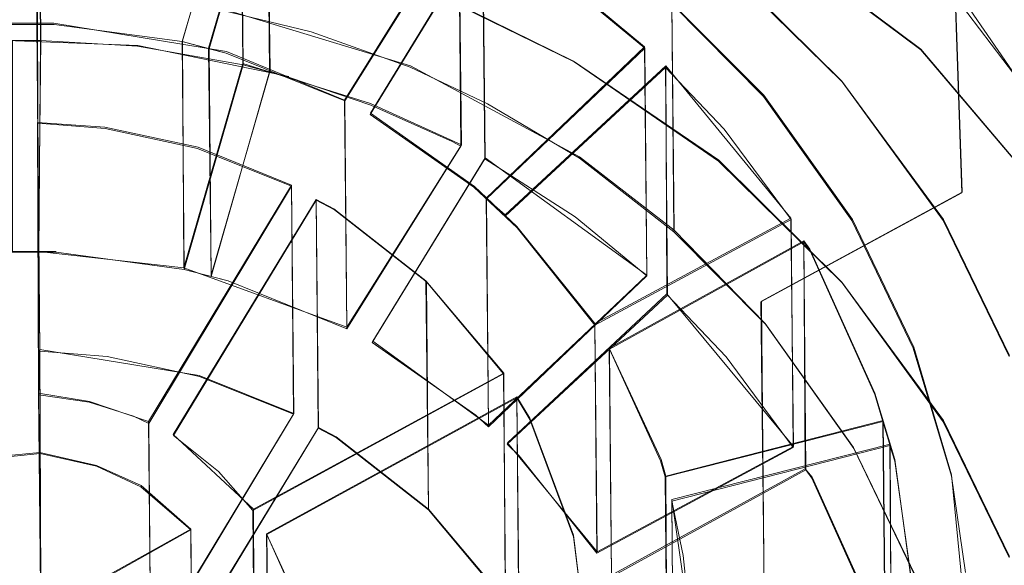
# Model space of a CAD drawing. Extents: x -75 to 75, y -116 to 25.
# Drawn here: x 0 to 8, y -103 to -98 of the extents above; entities that cross this region are included whole.
import ezdxf

# ---------------------------------------------------------------- set-up
doc = ezdxf.new("R2010")
doc.units = 0
doc.header["$LTSCALE"] = 500
doc.header["$MEASUREMENT"] = 0
for name, color, linetype in [('DWXOUTLINES', 7, 'Continuous'), ('NOVOTERM_BRAZ', 7, 'Continuous'), ('NOVOTERM_SITKO', 7, 'Continuous')]:
    doc.layers.add(name, color=color, linetype=linetype)

msp = doc.modelspace()

# ---------------------------------------------------------------- linework, layer by layer
at = {"layer": 'DWXOUTLINES', "color": 0, "lineweight": 0}
for p, q in [((0.08, -96.56, 207.48), (0.07, -98.35, 208.14)), ((0.08, -96.56, 207.48), (0.1, -98.49, 202.23)), ((1.79, -96.77, 207.57), (1.3, -98.5, 208.2)), ((1.79, -96.77, 207.57), (1.81, -98.69, 202.31)), ((1.52, -98.56, 208.22), (2.02, -96.82, 207.59)), ((2.02, -96.82, 207.59), (2.04, -98.75, 202.33)), ((5.53, -97.06, 201.85), (7.55, -98.57, 202.4)), ((7.32, -97.44, 208.62), (8.45, -98.93, 209.16)), ((7.82, -97.43, 233.47), (7.9, -99.78, 231.93)), ((2.67, -99, 208.39), (3.64, -97.45, 207.82)), ((3.64, -97.45, 207.82), (3.66, -99.38, 202.57)), ((2.89, -99.11, 208.43), (3.84, -97.56, 207.86)), ((3.84, -97.56, 207.86), (3.86, -99.49, 202.61)), ((6.88, -98.84, 207.1), (5.84, -97.81, 206.72)), ((4.61, -98.05, 208.04), (5.21, -98.55, 208.23)), ((4.61, -98.67, 201.97), (3.57, -98.16, 201.78)), ((5.44, -98.18, 208.09), (5.46, -100.1, 202.84)), ((6.22, -98.96, 208.38), (5.44, -98.18, 208.09)), ((1.61, -98.22, 202.14), (3.23, -98.71, 202.32)), ((-0.3, -98.35, 208.14), (0.21, -98.35, 208.14)), ((0.07, -98.35, 208.14), (0.08, -100.28, 202.88)), ((1.67, -98.59, 208.23), (0.21, -98.35, 208.14)), ((-0.33, -98.49, 202.23), (0.92, -98.54, 202.25)), ((0.08, -100.28, 202.88), (0.1, -98.49, 202.23)), ((1.3, -98.5, 208.2), (1.31, -100.42, 202.94)), ((2.2, -98.8, 202.35), (0.92, -98.54, 202.25)), ((1.52, -98.56, 208.22), (1.54, -100.48, 202.96)), ((1.67, -98.59, 208.23), (2.67, -99, 208.39)), ((5.21, -98.55, 208.23), (3.87, -99.83, 208.69)), ((5.21, -98.55, 208.23), (5.23, -100.48, 202.97)), ((7.55, -98.57, 202.4), (9.04, -100.33, 203.04)), ((1.81, -98.69, 202.31), (1.31, -100.42, 202.94)), ((1.81, -98.69, 202.31), (2.89, -99.03, 202.44)), ((4.61, -98.67, 201.97), (5.84, -99.51, 202.27)), ((2.04, -98.75, 202.33), (1.54, -100.48, 202.96)), ((4.66, -99.48, 202.61), (3.23, -98.71, 202.32)), ((5.39, -98.71, 208.29), (4.03, -99.97, 208.75)), ((5.39, -98.71, 208.29), (5.4, -100.64, 203.03)), ((6.45, -100, 208.77), (5.39, -98.71, 208.29)), ((6.88, -98.84, 207.1), (7.74, -100.01, 207.52)), ((2.67, -99, 208.39), (2.69, -100.92, 203.13)), ((6.22, -98.96, 208.38), (6.97, -100.01, 208.77)), ((3.66, -99.38, 202.57), (2.89, -99.03, 202.44)), ((0.07, -99.19, 208.45), (0.09, -101.11, 203.19)), ((0.07, -99.19, 208.45), (0.08, -101.48, 209.29)), ((0.64, -99.23, 208.47), (0.07, -99.19, 208.45)), ((2.89, -99.11, 208.43), (3.77, -99.73, 208.66)), ((1.43, -99.4, 208.53), (0.64, -99.23, 208.47)), ((1.43, -99.4, 208.53), (2.22, -99.72, 208.65)), ((2.69, -100.92, 203.13), (3.66, -99.38, 202.57)), ((2.91, -101.04, 203.17), (3.86, -99.49, 202.61)), ((3.86, -99.49, 202.61), (5.23, -100.48, 202.97)), ((4.66, -99.48, 202.61), (5.46, -100.1, 202.84)), ((6.88, -100.54, 202.65), (5.84, -99.51, 202.27)), ((2.22, -99.72, 208.65), (1.01, -101.72, 209.38)), ((2.22, -99.72, 208.65), (2.24, -101.65, 203.39)), ((4.13, -100.07, 208.78), (3.77, -99.73, 208.66)), ((2.43, -99.84, 208.69), (1.22, -101.83, 209.42)), ((2.43, -99.84, 208.69), (2.45, -101.77, 203.44)), ((2.58, -99.92, 208.72), (2.43, -99.84, 208.69)), ((3.87, -99.83, 208.69), (3.89, -101.75, 203.44)), ((4.03, -99.97, 208.75), (3.87, -99.83, 208.69)), ((7.9, -99.78, 231.93), (6.2, -100.7, 232.9)), ((3.36, -100.53, 208.95), (2.58, -99.92, 208.72)), ((4.79, -100.89, 209.09), (6.45, -100, 208.77)), ((6.45, -100, 208.77), (6.47, -101.93, 203.51)), ((6.97, -100.01, 208.77), (7.49, -101.09, 209.17)), ((8.3, -101.16, 207.94), (7.74, -100.01, 207.52)), ((4.79, -100.89, 209.09), (4.13, -100.07, 208.78)), ((6.23, -100.89, 203.13), (5.46, -100.1, 202.84)), ((4.91, -101.1, 209.16), (6.56, -100.19, 208.84)), ((6.56, -100.19, 208.84), (6.57, -102.12, 203.58)), ((6.56, -100.19, 208.84), (6.61, -100.26, 208.86)), ((7.16, -101.48, 209.31), (6.61, -100.26, 208.86)), ((-0.28, -100.28, 202.88), (0.23, -100.28, 202.88)), ((0.08, -100.28, 202.88), (1.31, -100.42, 202.94)), ((2.69, -100.92, 203.13), (1.31, -100.42, 202.94)), ((3.89, -101.75, 203.44), (5.23, -100.48, 202.97)), ((3.36, -100.53, 208.95), (3.38, -102.46, 203.69)), ((3.36, -100.53, 208.95), (4.02, -101.31, 209.24)), ((7.74, -101.71, 203.07), (6.88, -100.54, 202.65)), ((4.05, -101.9, 203.49), (5.4, -100.64, 203.03)), ((6.47, -101.93, 203.51), (5.4, -100.64, 203.03)), ((6.22, -102.86, 231.16), (6.2, -100.7, 232.9)), ((4.79, -100.89, 209.09), (4.81, -102.82, 203.83)), ((6.23, -100.89, 203.13), (6.98, -101.94, 203.51)), ((0.09, -101.11, 203.19), (0.1, -103.41, 204.03)), ((1.44, -101.33, 203.27), (0.09, -101.11, 203.19)), ((2.91, -101.04, 203.17), (3.89, -101.75, 203.44)), ((4.91, -101.1, 209.16), (4.93, -103.02, 203.91)), ((5.35, -102.04, 209.51), (4.91, -101.1, 209.16)), ((7.81, -102.17, 209.57), (7.49, -101.09, 209.17)), ((1.44, -101.33, 203.27), (2.24, -101.65, 203.39)), ((4.02, -101.31, 209.24), (1.9, -102.46, 209.65)), ((4.02, -101.31, 209.24), (4.03, -103.23, 203.98)), ((0.08, -101.48, 209.29), (0.1, -103.41, 204.03)), ((0.51, -101.55, 209.31), (0.08, -101.48, 209.29)), ((4.13, -101.51, 209.31), (2.01, -102.67, 209.73)), ((4.13, -101.51, 209.31), (4.15, -103.44, 204.06)), ((4.24, -101.69, 209.38), (4.13, -101.51, 209.31)), ((7.33, -102.04, 209.52), (7.16, -101.48, 209.31)), ((1.01, -101.72, 209.38), (0.51, -101.55, 209.31)), ((1.03, -103.65, 204.12), (2.24, -101.65, 203.39)), ((4.24, -101.69, 209.38), (4.61, -102.68, 209.74)), ((1.01, -101.72, 209.38), (1.03, -103.65, 204.12)), ((2.45, -101.77, 203.44), (1.24, -103.75, 204.16)), ((2.45, -101.77, 203.44), (2.6, -101.85, 203.47)), ((7.23, -101.71, 209.4), (5.39, -102.18, 209.56)), ((7.23, -101.71, 209.4), (7.25, -103.64, 204.14)), ((7.74, -101.71, 203.07), (8.3, -102.86, 203.49)), ((1.9, -102.46, 209.65), (1.22, -101.83, 209.42)), ((2.6, -101.85, 203.47), (3.38, -102.46, 203.69)), ((4.81, -102.82, 203.83), (4.05, -101.9, 203.49)), ((6.47, -101.93, 203.51), (4.81, -102.82, 203.83)), ((5.44, -102.38, 209.64), (7.29, -101.91, 209.47)), ((6.98, -101.94, 203.51), (7.5, -103.02, 203.91)), ((7.29, -101.91, 209.47), (7.3, -103.84, 204.21)), ((7.33, -102.04, 209.52), (7.29, -101.91, 209.47)), ((-0.52, -102.04, 209.49), (0.09, -101.98, 209.47)), ((0.57, -102.09, 209.51), (0.09, -101.98, 209.47)), ((0.57, -102.09, 209.51), (0.95, -102.26, 209.58)), ((5.35, -102.04, 209.51), (5.39, -102.18, 209.56)), ((7.51, -103.36, 210), (7.33, -102.04, 209.52)), ((6.57, -102.12, 203.58), (4.93, -103.02, 203.91)), ((5.39, -102.18, 209.56), (5.4, -104.1, 204.3)), ((6.57, -102.12, 203.58), (6.63, -102.19, 203.61)), ((6.63, -102.19, 203.61), (7.18, -103.41, 204.05)), ((7.81, -102.17, 209.57), (7.96, -103.7, 210.13)), ((0.95, -102.26, 209.58), (1.37, -102.63, 209.71)), ((5.44, -102.38, 209.64), (5.46, -104.31, 204.38)), ((5.61, -103.53, 210.06), (5.44, -102.38, 209.64)), ((1.9, -102.46, 209.65), (1.91, -104.39, 204.4)), ((3.38, -102.46, 203.69), (4.03, -103.23, 203.98)), ((1.37, -102.63, 209.71), (0.18, -103.29, 209.95)), ((1.37, -102.63, 209.71), (1.39, -104.55, 204.46)), ((2.01, -102.67, 209.73), (2.03, -104.59, 204.47)), ((2.01, -102.67, 209.73), (2.17, -103.02, 209.86)), ((4.71, -103.54, 210.06), (4.61, -102.68, 209.74)), ((6.22, -102.86, 231.16), (6.23, -104.73, 229.32))]:
    msp.add_line(p, q, dxfattribs=at)
at = {"layer": 'NOVOTERM_BRAZ', "lineweight": 0}
for points, invisible_edges in [([(-1.7332, -115.8654, 215.0667), (0.0923, -90.2461, 205.726), (0.0923, -116.0816, 215.2497), (-1.7332, -115.8654, 215.0667)], 15), ([(-1.7332, -115.8654, 215.0667), (-1.705, -90.4862, 205.8948), (0.0923, -90.2461, 205.726), (-1.7332, -115.8654, 215.0667)], 15), ([(0.0923, -90.2461, 205.726), (1.9177, -115.8654, 215.0667), (0.0923, -116.0816, 215.2497), (0.0923, -90.2461, 205.726)], 15), ([(0.0923, -90.2461, 205.726), (4.5747, -114.9706, 214.726), (1.9177, -115.8654, 215.0667), (0.0923, -90.2461, 205.726)], 15), ([(0.0923, -90.2461, 205.726), (9.0433, -111.828, 213.4639), (4.5747, -114.9706, 214.726), (0.0923, -90.2461, 205.726)], 15), ([(13.0575, -102.1298, 209.8161), (0.0923, -90.2461, 205.726), (8.9945, -93.513, 206.7088), (13.0575, -102.1298, 209.8161)], 15), ([(9.0433, -111.828, 213.4639), (0.0923, -90.2461, 205.726), (13.0575, -102.1298, 209.8161), (9.0433, -111.828, 213.4639)], 15), ([(-1.9131, -96.026, 237.2166), (-1.9482, -99.0228, 235.7549), (0.0923, -99.039, 235.963), (0.0923, -94.713, 237.948)], 15), ([(2.0976, -96.026, 237.2166), (0.0923, -94.713, 237.948), (0.0923, -99.039, 235.963), (2.1327, -99.0228, 235.7549)], 15), ([(5.9286, -95.142, 207.7757), (8.6987, -97.6786, 208.699), (7.5482, -98.5759, 202.4021), (5.531, -97.0658, 201.8524)], 6), ([(4.1459, -95.8572, 236.6838), (4.2131, -98.7546, 235.2556), (6.1318, -98.2185, 234.4883), (6.036, -95.4456, 235.8671)], 15), ([(4.1459, -95.8572, 236.6838), (2.0976, -96.026, 237.2166), (2.1327, -99.0228, 235.7549), (4.2131, -98.7546, 235.2556)], 15), ([(7.9683, -107.7816, 210.3499), (-6.7191, -109.6174, 211.018), (-1.7018, -95.902, 206.0261), (7.9683, -107.7816, 210.3499)], 15), ([(6.884, -98.845, 207.0973), (-1.7018, -95.902, 206.0261), (2.6232, -96.1328, 206.1101), (6.884, -98.845, 207.0973)], 15), ([(7.9683, -107.7816, 210.3499), (-1.7018, -95.902, 206.0261), (6.884, -98.845, 207.0973), (7.9683, -107.7816, 210.3499)], 15), ([(6.884, -98.845, 207.0973), (2.6232, -96.1328, 206.1101), (4.6139, -96.9773, 206.4175), (6.884, -98.845, 207.0973)], 15), ([(3.568, -98.167, 201.7802), (4.6139, -98.6779, 201.9661), (4.6139, -96.9773, 206.4175), (3.568, -96.4665, 206.2316)], 11), ([(9.2902, -98.6435, 230.7596), (9.1984, -96.4601, 232.2423), (7.8158, -97.4426, 233.4746), (7.8952, -99.7863, 231.9343)], 15), ([(4.6139, -98.6779, 201.9661), (5.8372, -99.5175, 202.2716), (5.8372, -97.817, 206.723), (4.6139, -96.9773, 206.4175)], 11), ([(6.884, -98.845, 207.0973), (4.6139, -96.9773, 206.4175), (5.8372, -97.817, 206.723), (6.884, -98.845, 207.0973)], 15), ([(7.5482, -98.5759, 202.4021), (5.5243, -97.6989, 201.6097), (5.531, -97.0658, 201.8524), (7.5482, -98.5759, 202.4021)], 11), ([(6.1318, -98.2185, 234.4883), (6.1953, -100.7064, 232.9004), (7.8952, -99.7863, 231.9343), (7.8158, -97.4426, 233.4746)], 9), ([(9.0421, -100.3351, 203.0424), (7.5482, -98.5759, 202.4021), (8.6987, -97.6786, 208.699), (9.0421, -100.3351, 203.0424)], 14), ([(8.4459, -98.9354, 209.1564), (8.6987, -97.6786, 208.699), (7.9675, -98.2365, 208.902), (8.4459, -98.9354, 209.1564)], 11), ([(3.568, -98.167, 201.7802), (5.5243, -97.6989, 201.6097), (4.6139, -98.6779, 201.9661), (3.568, -98.167, 201.7802)], 11), ([(4.6139, -98.6779, 201.9661), (5.5243, -97.6989, 201.6097), (5.8372, -99.5175, 202.2716), (4.6139, -98.6779, 201.9661)], 11), ([(5.5243, -97.6989, 201.6097), (8.2487, -100.0567, 202.4676), (5.8372, -99.5175, 202.2716), (5.5243, -97.6989, 201.6097)], 15), ([(5.5243, -97.6989, 201.6097), (7.5482, -98.5759, 202.4021), (8.2487, -100.0567, 202.4676), (5.5243, -97.6989, 201.6097)], 15), ([(5.8372, -99.5175, 202.2716), (6.884, -100.5456, 202.6459), (6.884, -98.845, 207.0973), (5.8372, -97.817, 206.723)], 11), ([(6.1953, -100.7064, 232.9004), (6.1318, -98.2185, 234.4883), (4.2131, -98.7546, 235.2556), (4.2579, -101.3668, 233.6289)], 15), ([(9.0421, -100.3351, 203.0424), (8.2487, -100.0567, 202.4676), (7.5482, -98.5759, 202.4021), (9.0421, -100.3351, 203.0424)], 15), ([(7.8952, -99.7863, 231.9343), (7.926, -101.8132, 230.2117), (9.3251, -100.5161, 229.0624), (9.2902, -98.6435, 230.7596)], 15), ([(4.2131, -98.7546, 235.2556), (2.1327, -99.0228, 235.7549), (2.156, -101.7368, 234.0969), (4.2579, -101.3668, 233.6289)], 15), ([(6.884, -100.5456, 202.6459), (7.738, -101.7204, 203.0735), (7.738, -100.0198, 207.5249), (6.884, -98.845, 207.0973)], 11), ([(8.2979, -101.1698, 207.9435), (6.884, -98.845, 207.0973), (7.738, -100.0198, 207.5249), (8.2979, -101.1698, 207.9435)], 15), ([(8.8358, -103.3215, 208.7266), (6.884, -98.845, 207.0973), (8.2979, -101.1698, 207.9435), (8.8358, -103.3215, 208.7266)], 15), ([(7.9683, -107.7816, 210.3499), (6.884, -98.845, 207.0973), (8.8358, -103.3215, 208.7266), (7.9683, -107.7816, 210.3499)], 15), ([(0.0923, -102.6313, 233.7211), (0.0923, -99.039, 235.963), (-1.9482, -99.0228, 235.7549), (-1.9715, -101.7368, 234.0969)], 15), ([(0.0923, -102.6313, 233.7211), (2.156, -101.7368, 234.0969), (2.1327, -99.0228, 235.7549), (0.0923, -99.039, 235.963)], 15), ([(5.8372, -99.5175, 202.2716), (8.2487, -100.0567, 202.4676), (6.884, -100.5456, 202.6459), (5.8372, -99.5175, 202.2716)], 11), ([(7.926, -101.8132, 230.2117), (7.8952, -99.7863, 231.9343), (6.1953, -100.7064, 232.9004), (6.2206, -102.8745, 231.1601)], 15), ([(7.738, -101.7204, 203.0735), (8.2979, -102.8703, 203.4921), (8.2979, -101.1698, 207.9435), (7.738, -100.0198, 207.5249)], 11), ([(6.884, -100.5456, 202.6459), (8.2487, -100.0567, 202.4676), (7.738, -101.7204, 203.0735), (6.884, -100.5456, 202.6459)], 11), ([(7.738, -101.7204, 203.0735), (8.2487, -100.0567, 202.4676), (9.6621, -102.6948, 203.4288), (8.2979, -102.8703, 203.4921)], 7), ([(9.6631, -101.467, 203.4543), (9.6621, -102.6948, 203.4288), (8.2487, -100.0567, 202.4676), (9.0421, -100.3351, 203.0424)], 15), ([(9.3255, -102.0926, 227.2001), (9.3251, -100.5161, 229.0624), (7.926, -101.8132, 230.2117), (7.9891, -103.6822, 228.1156)], 15), ([(4.2579, -101.3668, 233.6289), (4.2762, -103.657, 231.874), (6.2206, -102.8745, 231.1601), (6.1953, -100.7064, 232.9004)], 11), ([(2.156, -101.7368, 234.0969), (2.1659, -104.1241, 232.3258), (4.2762, -103.657, 231.874), (4.2579, -101.3668, 233.6289)], 15), ([(-1.9814, -104.1241, 232.3258), (0.0923, -106.145, 230.8717), (0.0923, -102.6313, 233.7211), (-1.9715, -101.7368, 234.0969)], 15), ([(2.1659, -104.1241, 232.3258), (2.156, -101.7368, 234.0969), (0.0923, -102.6313, 233.7211), (0.0923, -106.145, 230.8717)], 15), ([(6.2206, -102.8745, 231.1601), (6.2265, -104.742, 229.3163), (7.9891, -103.6822, 228.1156), (7.926, -101.8132, 230.2117)], 14), ([(9.3255, -102.0926, 227.2001), (7.9891, -103.6822, 228.1156), (9.3656, -103.48, 225.2452), (9.3255, -102.0926, 227.2001)], 15), ([(4.2762, -103.657, 231.874), (4.2828, -105.6436, 230.0407), (6.2265, -104.742, 229.3163), (6.2206, -102.8745, 231.1601)], 15)]:
    msp.add_3dface(points, dxfattribs=dict(at, invisible_edges=invisible_edges))
at = {"layer": 'NOVOTERM_SITKO', "lineweight": 0}
for points, invisible_edges in [([(1.606, -98.2342, 202.1358), (1.5891, -96.3069, 207.3924), (2.3695, -96.4966, 207.4644), (2.3865, -98.4239, 202.2078)], 15), ([(2.3865, -98.4239, 202.2078), (2.3695, -96.4966, 207.4644), (3.2101, -96.7951, 207.5765), (3.227, -98.7224, 202.3199)], 15), ([(0.0661, -98.3594, 208.1403), (0.0799, -96.5684, 207.4836), (-0.1562, -96.5678, 207.4826), (-0.1562, -98.3599, 208.1398)], 5), ([(0.0968, -98.4957, 202.2269), (0.0799, -96.5684, 207.4836), (0.0661, -98.3594, 208.1403), (0.0831, -100.2867, 202.8837)], 12), ([(0.9172, -98.5452, 202.2477), (0.9002, -96.6178, 207.5042), (0.0799, -96.5684, 207.4836), (0.0968, -98.4957, 202.2269)], 15), ([(1.8114, -98.7032, 202.3084), (1.7945, -96.7758, 207.565), (0.9002, -96.6178, 207.5042), (0.9172, -98.5452, 202.2477)], 15), ([(1.3129, -100.4333, 202.9413), (1.296, -98.506, 208.1979), (1.7945, -96.7758, 207.565), (1.8114, -98.7032, 202.3084)], 8), ([(1.7945, -96.7758, 207.565), (1.296, -98.506, 208.1979), (1.5249, -98.5661, 208.2207), (2.019, -96.8343, 207.5871)], 7), ([(2.036, -98.7616, 202.3305), (2.019, -96.8343, 207.5871), (1.5249, -98.5661, 208.2207), (1.5419, -100.4934, 202.9641)], 8), ([(2.2046, -98.8091, 202.3484), (2.1877, -96.8817, 207.6051), (2.019, -96.8343, 207.5871), (2.036, -98.7616, 202.3305)], 13), ([(3.227, -98.7224, 202.3199), (3.2101, -96.7951, 207.5765), (3.8646, -97.1048, 207.6921), (3.8815, -99.0322, 202.4355)], 15), ([(2.8937, -99.0446, 202.437), (2.8768, -97.1173, 207.6936), (2.1877, -96.8817, 207.6051), (2.2046, -98.8091, 202.3484)], 15), ([(3.8815, -99.0322, 202.4355), (3.8646, -97.1048, 207.6921), (4.6414, -97.5631, 207.8626), (4.6583, -99.4905, 202.606)], 13), ([(3.5826, -99.3505, 202.5513), (3.5657, -97.4232, 207.8079), (2.8768, -97.1173, 207.6936), (2.8937, -99.0446, 202.437)], 15), ([(3.6556, -99.3901, 202.5661), (3.6387, -97.4628, 207.8227), (3.5657, -97.4232, 207.8079), (3.5826, -99.3505, 202.5513)], 12), ([(2.6904, -100.9341, 203.1293), (2.6734, -99.0068, 208.3859), (3.6387, -97.4628, 207.8227), (3.6556, -99.3901, 202.5661)], 12), ([(3.6387, -97.4628, 207.8227), (2.6734, -99.0068, 208.3859), (2.8883, -99.1229, 208.4291), (3.8399, -97.569, 207.8623)], 15), ([(3.8569, -99.4963, 202.6057), (3.8399, -97.569, 207.8623), (2.8883, -99.1229, 208.4291), (2.9053, -101.0502, 203.1725)], 12), ([(4.6226, -99.9871, 202.788), (4.6057, -98.0598, 208.0446), (3.8399, -97.569, 207.8623), (3.8569, -99.4963, 202.6057)], 15), ([(5.4414, -98.1863, 208.0937), (4.6414, -97.5631, 207.8626), (4.6057, -98.0598, 208.0446), (5.2118, -98.56, 208.23)], 11), ([(4.6583, -99.4905, 202.606), (4.6414, -97.5631, 207.8626), (5.4414, -98.1863, 208.0937), (5.4584, -100.1137, 202.8371)], 9), ([(-0.3367, -98.4957, 202.2256), (-0.6267, -98.0928, 202.0769), (0.0968, -98.4957, 202.2269), (-0.3367, -98.4957, 202.2256)], 11), ([(-0.6267, -98.0928, 202.0769), (0.6533, -98.0998, 202.0835), (0.0968, -98.4957, 202.2269), (-0.6267, -98.0928, 202.0769)], 14), ([(0.0968, -98.4957, 202.2269), (0.6533, -98.0998, 202.0835), (0.9172, -98.5452, 202.2477), (0.0968, -98.4957, 202.2269)], 11), ([(0.6533, -98.0998, 202.0835), (1.606, -98.2342, 202.1358), (1.8114, -98.7032, 202.3084), (0.9172, -98.5452, 202.2477)], 10), ([(5.2288, -100.4873, 202.9734), (5.2118, -98.56, 208.23), (4.6057, -98.0598, 208.0446), (4.6226, -99.9871, 202.788)], 15), ([(5.3867, -98.7241, 208.2907), (5.4414, -98.1863, 208.0937), (5.2118, -98.56, 208.23), (5.3867, -98.7241, 208.2907)], 15), ([(5.3867, -98.7241, 208.2907), (5.8832, -99.2457, 208.4835), (6.2175, -98.9692, 208.3832), (5.4414, -98.1863, 208.0937)], 11), ([(5.4584, -100.1137, 202.8371), (5.4414, -98.1863, 208.0937), (6.2175, -98.9692, 208.3832), (6.2344, -100.8965, 203.1266)], 15), ([(2.2046, -98.8091, 202.3484), (1.8114, -98.7032, 202.3084), (1.606, -98.2342, 202.1358), (2.3865, -98.4239, 202.2078)], 10), ([(1.606, -98.2342, 202.1358), (1.606, -98.2342, 202.1358), (2.3865, -98.4239, 202.2078)], 15), ([(0.0831, -100.2867, 202.8837), (0.0661, -98.3594, 208.1403), (0.2131, -98.3601, 208.141), (0.2301, -100.2875, 202.8844)], 12), ([(0.2131, -98.3601, 208.141), (-0.1562, -98.3599, 208.1398), (-0.3063, -98.3608, 208.1397), (0.2131, -98.3601, 208.141)], 14), ([(0.2131, -98.3601, 208.141), (-0.3063, -98.3608, 208.1397), (-0.1694, -99.1978, 208.4471), (0.0728, -99.197, 208.4475)], 15), ([(0.6426, -99.2418, 208.4657), (1.296, -98.506, 208.1979), (0.2131, -98.3601, 208.141), (0.0728, -99.197, 208.4475)], 15), ([(0.2301, -100.2875, 202.8844), (0.2131, -98.3601, 208.141), (1.296, -98.506, 208.1979), (1.3129, -100.4333, 202.9413)], 13), ([(2.8937, -99.0446, 202.437), (2.2046, -98.8091, 202.3484), (2.3865, -98.4239, 202.2078), (3.227, -98.7224, 202.3199)], 10), ([(2.3865, -98.4239, 202.2078), (2.3865, -98.4239, 202.2078), (3.227, -98.7224, 202.3199)], 15), ([(0.0968, -98.4957, 202.2269), (0.0968, -98.4957, 202.2269), (-0.3367, -98.4957, 202.2256)], 15), ([(0.0831, -100.2867, 202.8837), (-0.1392, -100.2873, 202.8832), (-0.1392, -98.4951, 202.226), (0.0968, -98.4957, 202.2269)], 1), ([(0.0968, -98.4957, 202.2269), (0.0968, -98.4957, 202.2269), (0.0831, -100.2867, 202.8837)], 15), ([(0.9172, -98.5452, 202.2477), (0.9172, -98.5452, 202.2477), (0.0968, -98.4957, 202.2269)], 15), ([(1.296, -98.506, 208.1979), (0.6426, -99.2418, 208.4657), (1.4269, -99.4101, 208.5299), (1.6684, -98.6028, 208.2346)], 15), ([(1.5249, -98.5661, 208.2207), (1.296, -98.506, 208.1979), (1.6684, -98.6028, 208.2346), (1.5249, -98.5661, 208.2207)], 12), ([(1.8114, -98.7032, 202.3084), (1.8114, -98.7032, 202.3084), (0.9172, -98.5452, 202.2477)], 15), ([(2.2213, -99.7298, 208.6496), (2.6734, -99.0068, 208.3859), (1.6684, -98.6028, 208.2346), (1.4269, -99.4101, 208.5299)], 15), ([(1.5419, -100.4934, 202.9641), (1.5249, -98.5661, 208.2207), (1.6684, -98.6028, 208.2346), (1.6854, -100.5302, 202.978)], 13), ([(1.6854, -100.5302, 202.978), (1.6684, -98.6028, 208.2346), (2.6734, -99.0068, 208.3859), (2.6904, -100.9341, 203.1293)], 13), ([(3.8893, -101.7634, 203.4371), (3.8723, -99.8361, 208.6937), (5.2118, -98.56, 208.23), (5.2288, -100.4873, 202.9734)], 9), ([(3.8723, -99.8361, 208.6937), (4.0298, -99.9832, 208.7482), (5.3867, -98.7241, 208.2907), (5.2118, -98.56, 208.23)], 14), ([(1.8114, -98.7032, 202.3084), (2.036, -98.7616, 202.3305), (1.5419, -100.4934, 202.9641), (1.3129, -100.4333, 202.9413)], 4), ([(1.3129, -100.4333, 202.9413), (1.3129, -100.4333, 202.9413), (1.8114, -98.7032, 202.3084)], 15), ([(2.036, -98.7616, 202.3305), (2.036, -98.7616, 202.3305), (1.5419, -100.4934, 202.9641)], 15), ([(1.8114, -98.7032, 202.3084), (2.2046, -98.8091, 202.3484), (2.036, -98.7616, 202.3305), (1.8114, -98.7032, 202.3084)], 13), ([(2.2046, -98.8091, 202.3484), (2.2046, -98.8091, 202.3484), (2.036, -98.7616, 202.3305)], 15), ([(3.227, -98.7224, 202.3199), (3.8815, -99.0322, 202.4355), (3.5826, -99.3505, 202.5513), (2.8937, -99.0446, 202.437)], 10), ([(3.227, -98.7224, 202.3199), (3.227, -98.7224, 202.3199), (3.8815, -99.0322, 202.4355)], 15), ([(5.4037, -100.6514, 203.0341), (5.3867, -98.7241, 208.2907), (4.0298, -99.9832, 208.7482), (4.0468, -101.9105, 203.4916)], 13), ([(5.9002, -101.1731, 203.2269), (5.8832, -99.2457, 208.4835), (5.3867, -98.7241, 208.2907), (5.4037, -100.6514, 203.0341)], 9), ([(2.8937, -99.0446, 202.437), (2.8937, -99.0446, 202.437), (2.2046, -98.8091, 202.3484)], 15), ([(2.2213, -99.7298, 208.6496), (2.5841, -99.9298, 208.7241), (2.8883, -99.1229, 208.4291), (2.6734, -99.0068, 208.3859)], 15), ([(5.8832, -99.2457, 208.4835), (6.451, -100.0109, 208.7659), (6.9655, -100.0196, 208.7707), (6.2175, -98.9692, 208.3832)], 11), ([(6.2344, -100.8965, 203.1266), (6.2175, -98.9692, 208.3832), (6.9655, -100.0196, 208.7707), (6.9824, -101.947, 203.5141)], 15), ([(3.5826, -99.3505, 202.5513), (3.5826, -99.3505, 202.5513), (2.8937, -99.0446, 202.437)], 15), ([(3.8569, -99.4963, 202.6057), (3.5826, -99.3505, 202.5513), (3.8815, -99.0322, 202.4355), (4.6583, -99.4905, 202.606)], 11), ([(3.8815, -99.0322, 202.4355), (3.8815, -99.0322, 202.4355), (4.6583, -99.4905, 202.606)], 15), ([(2.5841, -99.9298, 208.7241), (3.3638, -100.5379, 208.9495), (3.7652, -99.7373, 208.6572), (2.8883, -99.1229, 208.4291)], 15), ([(2.9053, -101.0502, 203.1725), (2.8883, -99.1229, 208.4291), (3.7652, -99.7373, 208.6572), (3.7822, -101.6647, 203.4006)], 13), ([(-0.171, -101.493, 209.2887), (0.0823, -101.4928, 209.2895), (0.0728, -99.197, 208.4475), (-0.1694, -99.1978, 208.4471)], 15), ([(0.0897, -101.1244, 203.1909), (0.0728, -99.197, 208.4475), (0.0823, -101.4928, 209.2895), (0.0992, -103.4202, 204.0329)], 12), ([(0.6595, -101.1691, 203.2091), (0.6426, -99.2418, 208.4657), (0.0728, -99.197, 208.4475), (0.0897, -101.1244, 203.1909)], 13), ([(1.4438, -101.3374, 203.2733), (1.4269, -99.4101, 208.5299), (0.6426, -99.2418, 208.4657), (0.6595, -101.1691, 203.2091)], 13), ([(6.468, -101.9382, 203.5093), (6.451, -100.0109, 208.7659), (5.8832, -99.2457, 208.4835), (5.9002, -101.1731, 203.2269)], 12), ([(3.5826, -99.3505, 202.5513), (3.8569, -99.4963, 202.6057), (3.6556, -99.3901, 202.5661), (3.5826, -99.3505, 202.5513)], 11), ([(3.6556, -99.3901, 202.5661), (3.6556, -99.3901, 202.5661), (3.5826, -99.3505, 202.5513)], 15), ([(2.2382, -101.6571, 203.393), (2.2213, -99.7298, 208.6496), (1.4269, -99.4101, 208.5299), (1.4438, -101.3374, 203.2733)], 13), ([(3.6556, -99.3901, 202.5661), (3.8569, -99.4963, 202.6057), (2.9053, -101.0502, 203.1725), (2.6904, -100.9341, 203.1293)], 5), ([(2.6904, -100.9341, 203.1293), (2.6904, -100.9341, 203.1293), (3.6556, -99.3901, 202.5661)], 15), ([(3.8569, -99.4963, 202.6057), (3.8569, -99.4963, 202.6057), (2.9053, -101.0502, 203.1725)], 15), ([(3.8569, -99.4963, 202.6057), (4.6583, -99.4905, 202.606), (4.6226, -99.9871, 202.788), (3.8569, -99.4963, 202.6057)], 11), ([(4.6226, -99.9871, 202.788), (4.6226, -99.9871, 202.788), (3.8569, -99.4963, 202.6057)], 15), ([(5.4584, -100.1137, 202.8371), (5.2288, -100.4873, 202.9734), (4.6226, -99.9871, 202.788), (4.6583, -99.4905, 202.606)], 5), ([(4.6583, -99.4905, 202.606), (4.6583, -99.4905, 202.606), (5.4584, -100.1137, 202.8371)], 15), ([(1.0303, -103.6619, 204.1244), (1.0134, -101.7346, 209.381), (2.2213, -99.7298, 208.6496), (2.2382, -101.6571, 203.393)], 8), ([(1.0134, -101.7346, 209.381), (1.2221, -101.836, 209.4189), (2.4293, -99.848, 208.6936), (2.2213, -99.7298, 208.6496)], 15), ([(2.2213, -99.7298, 208.6496), (2.4293, -99.848, 208.6936), (2.5841, -99.9298, 208.7241), (2.2213, -99.7298, 208.6496)], 15), ([(4.1325, -100.0816, 208.7846), (3.7652, -99.7373, 208.6572), (3.3638, -100.5379, 208.9495), (4.1325, -100.0816, 208.7846)], 14), ([(3.7822, -101.6647, 203.4006), (3.7652, -99.7373, 208.6572), (3.8723, -99.8361, 208.6937), (3.8893, -101.7634, 203.4371)], 11), ([(4.1325, -100.0816, 208.7846), (4.0298, -99.9832, 208.7482), (3.8723, -99.8361, 208.6937), (3.7652, -99.7373, 208.6572)], 15), ([(2.4463, -101.7753, 203.437), (2.4293, -99.848, 208.6936), (1.2221, -101.836, 209.4189), (1.239, -103.7633, 204.1623)], 12), ([(2.6011, -101.8571, 203.4675), (2.5841, -99.9298, 208.7241), (2.4293, -99.848, 208.6936), (2.4463, -101.7753, 203.437)], 13), ([(3.3808, -102.4652, 203.6929), (3.3638, -100.5379, 208.9495), (2.5841, -99.9298, 208.7241), (2.6011, -101.8571, 203.4675)], 12), ([(4.0468, -101.9105, 203.4916), (4.0298, -99.9832, 208.7482), (4.1325, -100.0816, 208.7846), (4.1495, -102.0089, 203.528)], 15), ([(5.2288, -100.4873, 202.9734), (5.2288, -100.4873, 202.9734), (4.6226, -99.9871, 202.788)], 15), ([(4.8051, -102.8312, 203.8316), (4.7881, -100.9039, 209.0882), (6.451, -100.0109, 208.7659), (6.468, -101.9382, 203.5093)], 12), ([(4.7881, -100.9039, 209.0882), (4.913, -101.1063, 209.1628), (6.5576, -100.2003, 208.8357), (6.451, -100.0109, 208.7659)], 15), ([(6.5576, -100.2003, 208.8357), (6.6093, -100.2707, 208.8617), (6.451, -100.0109, 208.7659), (6.5576, -100.2003, 208.8357)], 15), ([(6.6093, -100.2707, 208.8617), (6.9655, -100.0196, 208.7707), (6.451, -100.0109, 208.7659), (6.6093, -100.2707, 208.8617)], 15), ([(7.4856, -101.0993, 209.1683), (6.9655, -100.0196, 208.7707), (6.6093, -100.2707, 208.8617), (7.1586, -101.4909, 209.3109)], 10), ([(6.9824, -101.947, 203.5141), (6.9655, -100.0196, 208.7707), (7.4856, -101.0993, 209.1683), (7.5025, -103.0267, 203.9117)], 15), ([(4.7881, -100.9039, 209.0882), (4.1325, -100.0816, 208.7846), (3.3638, -100.5379, 208.9495), (4.0175, -101.3162, 209.237)], 15), ([(4.1495, -102.0089, 203.528), (4.1325, -100.0816, 208.7846), (4.7881, -100.9039, 209.0882), (4.8051, -102.8312, 203.8316)], 13), ([(5.2288, -100.4873, 202.9734), (5.4584, -100.1137, 202.8371), (5.4037, -100.6514, 203.0341), (5.2288, -100.4873, 202.9734)], 15), ([(5.4037, -100.6514, 203.0341), (5.4584, -100.1137, 202.8371), (6.2344, -100.8965, 203.1266), (5.9002, -101.1731, 203.2269)], 5), ([(5.4584, -100.1137, 202.8371), (5.4584, -100.1137, 202.8371), (6.2344, -100.8965, 203.1266)], 15), ([(6.5746, -102.1277, 203.5791), (6.5576, -100.2003, 208.8357), (4.913, -101.1063, 209.1628), (4.93, -103.0336, 203.9062)], 9), ([(6.6263, -102.198, 203.6051), (6.6093, -100.2707, 208.8617), (6.5576, -100.2003, 208.8357), (6.5746, -102.1277, 203.5791)], 9), ([(7.1756, -103.4182, 204.0543), (7.1586, -101.4909, 209.3109), (6.6093, -100.2707, 208.8617), (6.6263, -102.198, 203.6051)], 15), ([(0.2301, -100.2875, 202.8844), (0.0897, -101.1244, 203.1909), (-0.1524, -101.1252, 203.1904), (-0.2893, -100.2881, 202.8831)], 7), ([(-0.1392, -100.2873, 202.8832), (0.0831, -100.2867, 202.8837), (0.2301, -100.2875, 202.8844), (-0.1392, -100.2873, 202.8832)], 9), ([(0.0831, -100.2867, 202.8837), (0.0831, -100.2867, 202.8837), (0.2301, -100.2875, 202.8844)], 15), ([(0.6595, -101.1691, 203.2091), (0.0897, -101.1244, 203.1909), (0.2301, -100.2875, 202.8844), (1.3129, -100.4333, 202.9413)], 10), ([(0.2301, -100.2875, 202.8844), (0.2301, -100.2875, 202.8844), (1.3129, -100.4333, 202.9413)], 15), ([(1.3129, -100.4333, 202.9413), (1.6854, -100.5302, 202.978), (1.4438, -101.3374, 203.2733), (0.6595, -101.1691, 203.2091)], 11), ([(1.6854, -100.5302, 202.978), (1.3129, -100.4333, 202.9413), (1.5419, -100.4934, 202.9641), (1.6854, -100.5302, 202.978)], 8), ([(1.5419, -100.4934, 202.9641), (1.5419, -100.4934, 202.9641), (1.6854, -100.5302, 202.978)], 15), ([(3.8893, -101.7634, 203.4371), (5.2288, -100.4873, 202.9734), (5.4037, -100.6514, 203.0341), (4.0468, -101.9105, 203.4916)], 10), ([(3.8893, -101.7634, 203.4371), (3.8893, -101.7634, 203.4371), (5.2288, -100.4873, 202.9734)], 15), ([(2.2382, -101.6571, 203.393), (1.4438, -101.3374, 203.2733), (1.6854, -100.5302, 202.978), (2.6904, -100.9341, 203.1293)], 10), ([(1.6854, -100.5302, 202.978), (1.6854, -100.5302, 202.978), (2.6904, -100.9341, 203.1293)], 15), ([(4.0345, -103.2435, 203.9804), (4.0175, -101.3162, 209.237), (3.3638, -100.5379, 208.9495), (3.3808, -102.4652, 203.6929)], 13), ([(5.4037, -100.6514, 203.0341), (5.4037, -100.6514, 203.0341), (4.0468, -101.9105, 203.4916)], 15), ([(5.9002, -101.1731, 203.2269), (5.9002, -101.1731, 203.2269), (5.4037, -100.6514, 203.0341)], 15), ([(2.2382, -101.6571, 203.393), (2.6904, -100.9341, 203.1293), (2.9053, -101.0502, 203.1725), (2.6011, -101.8571, 203.4675)], 15), ([(4.0175, -101.3162, 209.237), (4.2402, -101.7031, 209.3796), (4.913, -101.1063, 209.1628), (4.7881, -100.9039, 209.0882)], 15), ([(5.9002, -101.1731, 203.2269), (6.2344, -100.8965, 203.1266), (6.9824, -101.947, 203.5141), (6.468, -101.9382, 203.5093)], 5), ([(6.2344, -100.8965, 203.1266), (6.2344, -100.8965, 203.1266), (6.9824, -101.947, 203.5141)], 15), ([(2.6011, -101.8571, 203.4675), (2.9053, -101.0502, 203.1725), (3.7822, -101.6647, 203.4006), (3.3808, -102.4652, 203.6929)], 5), ([(2.9053, -101.0502, 203.1725), (2.9053, -101.0502, 203.1725), (3.7822, -101.6647, 203.4006)], 15), ([(4.913, -101.1063, 209.1628), (4.2402, -101.7031, 209.3796), (4.6101, -102.6946, 209.7443), (5.3453, -102.0528, 209.5113)], 7), ([(4.93, -103.0336, 203.9062), (4.913, -101.1063, 209.1628), (5.3453, -102.0528, 209.5113), (5.3622, -103.9801, 204.2547)], 15), ([(7.3287, -102.0535, 209.5177), (7.8076, -102.1813, 209.5661), (7.4856, -101.0993, 209.1683), (7.1586, -101.4909, 209.3109)], 13), ([(7.5025, -103.0267, 203.9117), (7.4856, -101.0993, 209.1683), (7.8076, -102.1813, 209.5661), (7.8245, -104.1087, 204.3095)], 15), ([(-0.1541, -103.4203, 204.0321), (-0.1524, -101.1252, 203.1904), (0.0897, -101.1244, 203.1909), (0.0992, -103.4202, 204.0329)], 10), ([(0.6595, -101.1691, 203.2091), (0.6595, -101.1691, 203.2091), (0.0897, -101.1244, 203.1909)], 15), ([(0.0897, -101.1244, 203.1909), (0.0897, -101.1244, 203.1909), (0.0992, -103.4202, 204.0329)], 15), ([(1.4438, -101.3374, 203.2733), (1.4438, -101.3374, 203.2733), (0.6595, -101.1691, 203.2091)], 15), ([(6.468, -101.9382, 203.5093), (6.468, -101.9382, 203.5093), (5.9002, -101.1731, 203.2269)], 15), ([(2.2382, -101.6571, 203.393), (2.2382, -101.6571, 203.393), (1.4438, -101.3374, 203.2733)], 15), ([(1.9122, -104.3986, 204.3973), (1.8953, -102.4713, 209.6539), (4.0175, -101.3162, 209.237), (4.0345, -103.2435, 203.9804)], 9), ([(2.0136, -102.6755, 209.7292), (4.1292, -101.5191, 209.3118), (4.0175, -101.3162, 209.237), (1.8953, -102.4713, 209.6539)], 15), ([(4.0175, -101.3162, 209.237), (4.1292, -101.5191, 209.3118), (4.2402, -101.7031, 209.3796), (4.0175, -101.3162, 209.237)], 15), ([(-0.6, -101.5572, 209.3109), (-0.5307, -102.0527, 209.4928), (0.0941, -101.9902, 209.4719), (-0.171, -101.493, 209.2887)], 13), ([(0.0941, -101.9902, 209.4719), (0.0823, -101.4928, 209.2895), (-0.171, -101.493, 209.2887), (0.0941, -101.9902, 209.4719)], 15), ([(0.0992, -103.4202, 204.0329), (0.0823, -101.4928, 209.2895), (0.5088, -101.5561, 209.314), (0.5258, -103.4834, 204.0574)], 12), ([(0.0941, -101.9902, 209.4719), (0.5088, -101.5561, 209.314), (0.0823, -101.4928, 209.2895), (0.0941, -101.9902, 209.4719)], 15), ([(4.1462, -103.4464, 204.0551), (4.1292, -101.5191, 209.3118), (2.0136, -102.6755, 209.7292), (2.0306, -104.6028, 204.4726)], 12), ([(4.2572, -103.6305, 204.123), (4.2402, -101.7031, 209.3796), (4.1292, -101.5191, 209.3118), (4.1462, -103.4464, 204.0551)], 13), ([(7.2456, -103.6477, 204.1386), (7.2287, -101.7203, 209.3952), (7.1586, -101.4909, 209.3109), (7.1756, -103.4182, 204.0543)], 13), ([(7.3287, -102.0535, 209.5177), (7.1586, -101.4909, 209.3109), (7.2287, -101.7203, 209.3952), (7.3287, -102.0535, 209.5177)], 10), ([(0.5701, -102.0968, 209.5125), (0.8841, -101.6732, 209.3581), (0.5088, -101.5561, 209.314), (0.0941, -101.9902, 209.4719)], 7), ([(0.5258, -103.4834, 204.0574), (0.5088, -101.5561, 209.314), (0.8841, -101.6732, 209.3581), (0.9011, -103.6005, 204.1015)], 13), ([(0.9462, -102.2706, 209.5774), (1.2221, -101.836, 209.4189), (0.8841, -101.6732, 209.3581), (0.5701, -102.0968, 209.5125)], 7), ([(1.2221, -101.836, 209.4189), (1.0134, -101.7346, 209.381), (0.8841, -101.6732, 209.3581), (1.2221, -101.836, 209.4189)], 13), ([(0.9011, -103.6005, 204.1015), (0.8841, -101.6732, 209.3581), (1.0134, -101.7346, 209.381), (1.0303, -103.6619, 204.1244)], 15), ([(1.0303, -103.6619, 204.1244), (2.2382, -101.6571, 203.393), (2.4463, -101.7753, 203.437), (1.239, -103.7633, 204.1623)], 10), ([(1.0303, -103.6619, 204.1244), (1.0303, -103.6619, 204.1244), (2.2382, -101.6571, 203.393)], 15), ([(2.6011, -101.8571, 203.4675), (2.4463, -101.7753, 203.437), (2.2382, -101.6571, 203.393), (2.6011, -101.8571, 203.4675)], 14), ([(3.3808, -102.4652, 203.6929), (3.7822, -101.6647, 203.4006), (4.1495, -102.0089, 203.528), (3.3808, -102.4652, 203.6929)], 15), ([(4.1495, -102.0089, 203.528), (3.7822, -101.6647, 203.4006), (3.8893, -101.7634, 203.4371), (4.0468, -101.9105, 203.4916)], 5), ([(3.7822, -101.6647, 203.4006), (3.7822, -101.6647, 203.4006), (3.8893, -101.7634, 203.4371)], 15), ([(2.4463, -101.7753, 203.437), (2.4463, -101.7753, 203.437), (1.239, -103.7633, 204.1623)], 15), ([(2.6011, -101.8571, 203.4675), (2.6011, -101.8571, 203.4675), (2.4463, -101.7753, 203.437)], 15), ([(4.6271, -104.6219, 204.4877), (4.6101, -102.6946, 209.7443), (4.2402, -101.7031, 209.3796), (4.2572, -103.6305, 204.123)], 13), ([(5.4021, -104.1133, 204.3036), (5.3852, -102.1859, 209.5602), (7.2287, -101.7203, 209.3952), (7.2456, -103.6477, 204.1386)], 8), ([(5.3852, -102.1859, 209.5602), (5.4416, -102.3918, 209.6359), (7.286, -101.9219, 209.4693), (7.2287, -101.7203, 209.3952)], 15), ([(7.286, -101.9219, 209.4693), (7.3287, -102.0535, 209.5177), (7.2287, -101.7203, 209.3952), (7.286, -101.9219, 209.4693)], 15), ([(0.9462, -102.2706, 209.5774), (1.3691, -102.6362, 209.7128), (1.6039, -102.1409, 209.5319), (1.2221, -101.836, 209.4189)], 14), ([(1.239, -103.7633, 204.1623), (1.2221, -101.836, 209.4189), (1.6039, -102.1409, 209.5319), (1.6209, -104.0683, 204.2753)], 13), ([(3.3808, -102.4652, 203.6929), (3.3808, -102.4652, 203.6929), (2.6011, -101.8571, 203.4675)], 15), ([(4.0468, -101.9105, 203.4916), (4.0468, -101.9105, 203.4916), (4.1495, -102.0089, 203.528)], 15), ([(4.8051, -102.8312, 203.8316), (6.468, -101.9382, 203.5093), (6.5746, -102.1277, 203.5791), (4.93, -103.0336, 203.9062)], 10), ([(4.8051, -102.8312, 203.8316), (4.8051, -102.8312, 203.8316), (6.468, -101.9382, 203.5093)], 15), ([(7.303, -103.8492, 204.2127), (7.286, -101.9219, 209.4693), (5.4416, -102.3918, 209.6359), (5.4586, -104.3192, 204.3793)], 8), ([(6.468, -101.9382, 203.5093), (6.6263, -102.198, 203.6051), (6.5746, -102.1277, 203.5791), (6.468, -101.9382, 203.5093)], 13), ([(6.468, -101.9382, 203.5093), (6.9824, -101.947, 203.5141), (6.6263, -102.198, 203.6051), (6.468, -101.9382, 203.5093)], 15), ([(7.3457, -103.9808, 204.2611), (7.3287, -102.0535, 209.5177), (7.286, -101.9219, 209.4693), (7.303, -103.8492, 204.2127)], 13), ([(0.1111, -103.9176, 204.2153), (0.0941, -101.9902, 209.4719), (-0.5307, -102.0527, 209.4928), (-0.5138, -103.98, 204.2362)], 15), ([(0.587, -104.0241, 204.2558), (0.5701, -102.0968, 209.5125), (0.0941, -101.9902, 209.4719), (0.1111, -103.9176, 204.2153)], 15), ([(4.8051, -102.8312, 203.8316), (4.0345, -103.2435, 203.9804), (3.3808, -102.4652, 203.6929), (4.1495, -102.0089, 203.528)], 5), ([(4.1495, -102.0089, 203.528), (4.1495, -102.0089, 203.528), (4.8051, -102.8312, 203.8316)], 15), ([(7.5025, -103.0267, 203.9117), (7.1756, -103.4182, 204.0543), (6.6263, -102.198, 203.6051), (6.9824, -101.947, 203.5141)], 5), ([(6.9824, -101.947, 203.5141), (6.9824, -101.947, 203.5141), (7.5025, -103.0267, 203.9117)], 15), ([(0.9632, -104.1979, 204.3208), (0.9462, -102.2706, 209.5774), (0.5701, -102.0968, 209.5125), (0.587, -104.0241, 204.2558)], 15), ([(5.4416, -102.3918, 209.6359), (5.3453, -102.0528, 209.5113), (4.6101, -102.6946, 209.7443), (5.4416, -102.3918, 209.6359)], 15), ([(5.3622, -103.9801, 204.2547), (5.3453, -102.0528, 209.5113), (5.3852, -102.1859, 209.5602), (5.4021, -104.1133, 204.3036)], 13), ([(5.3852, -102.1859, 209.5602), (5.3453, -102.0528, 209.5113), (5.4416, -102.3918, 209.6359), (5.3852, -102.1859, 209.5602)], 15), ([(7.5134, -103.3687, 210.0006), (7.9267, -102.9956, 209.8651), (7.8076, -102.1813, 209.5661), (7.3287, -102.0535, 209.5177)], 5), ([(7.5304, -105.296, 204.744), (7.5134, -103.3687, 210.0006), (7.3287, -102.0535, 209.5177), (7.3457, -103.9808, 204.2611)], 15), ([(1.6039, -102.1409, 209.5319), (1.3691, -102.6362, 209.7128), (1.8953, -102.4713, 209.6539), (1.6039, -102.1409, 209.5319)], 15), ([(1.6209, -104.0683, 204.2753), (1.6039, -102.1409, 209.5319), (1.8953, -102.4713, 209.6539), (1.9122, -104.3986, 204.3973)], 9), ([(6.5746, -102.1277, 203.5791), (6.5746, -102.1277, 203.5791), (4.93, -103.0336, 203.9062)], 15), ([(6.6263, -102.198, 203.6051), (6.6263, -102.198, 203.6051), (6.5746, -102.1277, 203.5791)], 15), ([(7.8245, -104.1087, 204.3095), (7.8076, -102.1813, 209.5661), (7.9267, -102.9956, 209.8651), (7.9437, -104.923, 204.6085)], 15), ([(1.386, -104.5635, 204.4562), (1.3691, -102.6362, 209.7128), (0.9462, -102.2706, 209.5774), (0.9632, -104.1979, 204.3208)], 15), ([(7.1756, -103.4182, 204.0543), (7.1756, -103.4182, 204.0543), (6.6263, -102.198, 203.6051)], 15), ([(4.6101, -102.6946, 209.7443), (5.5361, -102.853, 209.8053), (5.4416, -102.3918, 209.6359), (4.6101, -102.6946, 209.7443)], 13), ([(5.4586, -104.3192, 204.3793), (5.4416, -102.3918, 209.6359), (5.5361, -102.853, 209.8053), (5.553, -104.7803, 204.5487)], 15), ([(1.8953, -102.4713, 209.6539), (1.3691, -102.6362, 209.7128), (1.606, -103.0165, 209.853), (2.0136, -102.6755, 209.7292)], 15), ([(4.0345, -103.2435, 203.9804), (4.0345, -103.2435, 203.9804), (3.3808, -102.4652, 203.6929)], 15), ([(0.1958, -105.229, 204.6965), (0.1788, -103.3016, 209.9531), (1.3691, -102.6362, 209.7128), (1.386, -104.5635, 204.4562)], 9), ([(0.1788, -103.3016, 209.9531), (0.4071, -103.672, 210.0896), (1.606, -103.0165, 209.853), (1.3691, -102.6362, 209.7128)], 15), ([(2.1739, -103.0331, 209.8608), (2.0136, -102.6755, 209.7292), (1.606, -103.0165, 209.853), (2.1739, -103.0331, 209.8608)], 15), ([(2.0306, -104.6028, 204.4726), (2.0136, -102.6755, 209.7292), (2.1739, -103.0331, 209.8608), (2.1909, -104.9604, 204.6042)], 12), ([(4.7308, -105.4815, 204.8033), (4.7138, -103.5541, 210.0599), (4.6101, -102.6946, 209.7443), (4.6271, -104.6219, 204.4877)], 12), ([(4.6101, -102.6946, 209.7443), (4.7138, -103.5541, 210.0599), (5.6086, -103.5412, 210.0579), (5.5361, -102.853, 209.8053)], 15), ([(4.0345, -103.2435, 203.9804), (4.8051, -102.8312, 203.8316), (4.93, -103.0336, 203.9062), (4.2572, -103.6305, 204.123)], 15), ([(5.553, -104.7803, 204.5487), (5.5361, -102.853, 209.8053), (5.6086, -103.5412, 210.0579), (5.6256, -105.4686, 204.8013)], 13)]:
    msp.add_3dface(points, dxfattribs=dict(at, invisible_edges=invisible_edges))

doc.saveas('drawing.dxf')
